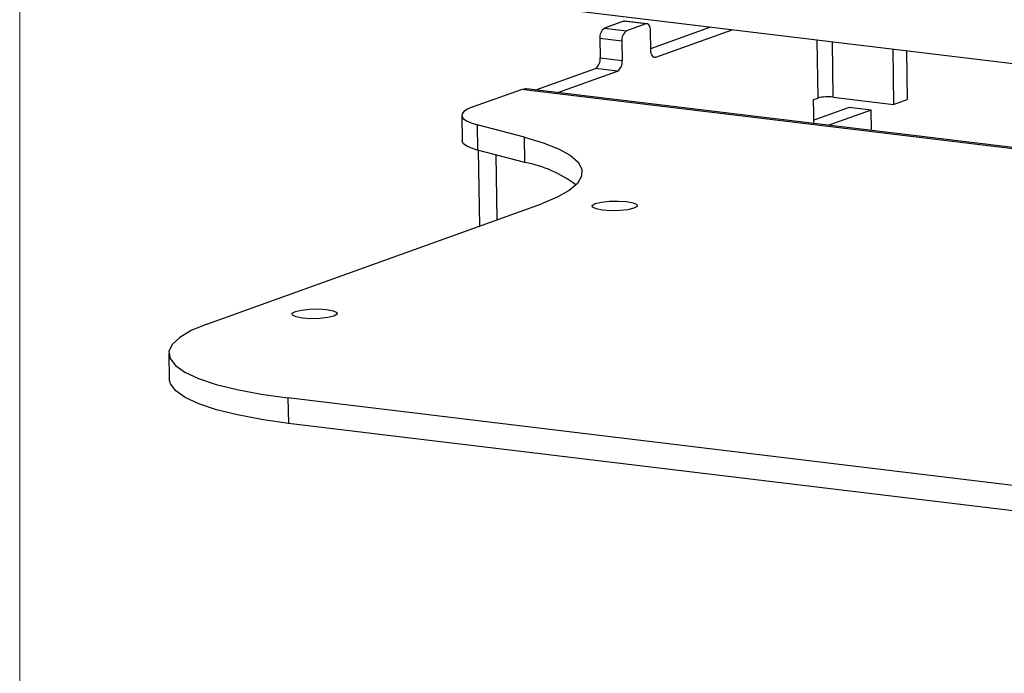
# Model space of a CAD drawing. Units: inches. Extents: x 1.7 to 57.6, y 2.1 to 43.7.
# Drawn here: x 1.8 to 5.2, y 4.4 to 6.6 of the extents above; entities that cross this region are included whole.
import ezdxf

# ---------------------------------------------------------------- set-up
doc = ezdxf.new("R2010")
doc.units = ezdxf.units.IN
doc.header["$LTSCALE"] = 5.333333
doc.header["$MEASUREMENT"] = 0

msp = doc.modelspace()

# ---------------------------------------------------------------- linework, layer by layer
at = {"color": 7, "linetype": 'Continuous', "lineweight": 18}
msp.add_line((1.7596107, 43.6910569), (1.7596107, 2.0910569), dxfattribs=at)
at = {"color": 7, "linetype": 'Continuous', "lineweight": 25}
for p, q in [((8.2516981, 6.1006929), (2.6963845, 6.7727946)), ((3.8527733, 6.6175964), (3.7864994, 6.5937462)), ((3.7864994, 6.5937462), (3.8629174, 6.5845009)), ((3.9291913, 6.6083511), (3.8527733, 6.6175964)), ((3.933365, 6.6088628), (3.856947, 6.6181081)), ((3.9291913, 6.6083511), (3.8629174, 6.5845009)), ((3.9469521, 6.5229481), (4.1518952, 6.5967017)), ((3.9639584, 6.492322), (4.2283132, 6.5874564)), ((3.8468353, 6.54805), (3.7704173, 6.5572953)), ((3.7704173, 6.5572953), (3.7713387, 6.4904128)), ((3.9470355, 6.5168953), (3.9461141, 6.5837778)), ((4.5224928, 6.5518655), (4.5252615, 6.3508906)), ((3.8468353, 6.54805), (3.8477567, 6.4811675)), ((4.5789711, 6.354296), (4.576339, 6.545351)), ((4.7852148, 6.5200805), (4.7878469, 6.3290254)), ((3.7713387, 6.4904128), (3.8477567, 6.4811675)), ((3.9558533, 6.4933026), (3.9639584, 6.492322)), ((4.8330573, 6.5142923), (4.835374, 6.3461292)), ((3.5482323, 6.3794592), (3.7552566, 6.4539619)), ((3.8316746, 6.4447166), (3.7552566, 6.4539619)), ((3.6246502, 6.3702139), (3.8316746, 6.4447166)), ((3.329287, 6.3202728), (3.4987313, 6.3812514)), ((12.3479342, 5.3106431), (3.4987313, 6.3812514)), ((12.3651634, 5.3127553), (3.5159604, 6.3833636)), ((4.5108714, 6.345712), (4.5252615, 6.3508906)), ((4.5789711, 6.354296), (4.7878469, 6.3290254)), ((4.5115708, 6.2949399), (4.5108714, 6.345712)), ((4.6339626, 6.3188204), (4.5118473, 6.2748743)), ((4.7103806, 6.3095751), (4.6339626, 6.3188204)), ((4.7878469, 6.3290254), (4.835374, 6.3461292)), ((3.2915829, 6.2911475), (3.2927935, 6.2032727)), ((4.5120128, 6.2628576), (4.5115708, 6.2949399)), ((4.7103806, 6.3095751), (4.5633168, 6.2566507)), ((4.7113565, 6.2387403), (4.7103806, 6.3095751)), ((3.509143, 6.2157893), (3.3449651, 6.2587126)), ((3.3449651, 6.2587126), (3.3461757, 6.1708378)), ((3.5103537, 6.1279145), (3.509143, 6.2157893)), ((3.5103537, 6.1279145), (3.3461757, 6.1708378)), ((3.3490447, 6.1700877), (3.3526627, 5.9074674)), ((3.4098159, 6.1541995), (3.4129163, 5.9291511)), ((2.4084015, 5.5676525), (3.5679361, 5.9849387)), ((2.2763618, 5.4656557), (2.2775724, 5.3777809)), ((8.2999499, 4.6325556), (2.6894456, 5.3113345)), ((2.6894456, 5.3113345), (2.6906562, 5.2234597)), ((8.3011606, 4.5446808), (2.6906562, 5.2234597))]:
    msp.add_line(p, q, dxfattribs=at)
at = {"color": 7, "linetype": 'Continuous', "lineweight": 25, "flags": 128}
for points in [[(3.8527733, 6.6175964), (3.8560008, 6.6181688), (3.856947, 6.6181081)], [(3.9461141, 6.5837778), (3.945715, 6.5896163), (3.9446971, 6.5950022), (3.9430994, 6.5997286), (3.9409834, 6.6036137), (3.9384304, 6.6065083), (3.9355385, 6.6083012), (3.9324188, 6.6089234), (3.9291913, 6.6083511)], [(3.9639584, 6.492322), (3.9607308, 6.4917497), (3.9576111, 6.4923719), (3.9547192, 6.4941648), (3.9521662, 6.4970594), (3.9500502, 6.5009446), (3.9484526, 6.5056709), (3.9474346, 6.5110568), (3.9470355, 6.5168953)], [(3.4987313, 6.3812514), (3.5120546, 6.3836139), (3.5159604, 6.3833636)], [(3.329287, 6.3202728), (3.311669, 6.3127438), (3.2994059, 6.3047919), (3.2927833, 6.2966024), (3.2919554, 6.2883661), (3.2969416, 6.2802748), (3.3076257, 6.272517), (3.3237588, 6.2652734), (3.3449651, 6.2587126)], [(3.509143, 6.2157893), (3.5742309, 6.1963312), (3.6273498, 6.1751563), (3.6677073, 6.1525804), (3.6947014, 6.1289403), (3.7079293, 6.1045886), (3.7071938, 6.0798887), (3.6925058, 6.0552091), (3.6640844, 6.0309178), (3.6223537, 6.0073772), (3.5679361, 5.9849387)], [(3.3461757, 6.1708378), (3.3249694, 6.1773985), (3.3088363, 6.1846422), (3.2981522, 6.1924), (3.2931661, 6.2004913), (3.2927935, 6.2032727)], [(3.8882097, 5.9691065), (3.8672081, 5.9639958), (3.8392254, 5.9608946), (3.8085216, 5.9602749), (3.7797713, 5.9622313), (3.7573512, 5.9664657), (3.7446748, 5.9723336), (3.7436718, 5.9789417), (3.7544949, 5.9852838), (3.7754965, 5.9903946), (3.8034792, 5.9934958), (3.8341829, 5.9941154), (3.8629333, 5.9921591), (3.8853534, 5.9879247), (3.8980298, 5.9820567), (3.8990328, 5.9754487), (3.8882097, 5.9691065)], [(2.8486842, 5.5950085), (2.8276826, 5.5898978), (2.7996999, 5.5867965), (2.7689962, 5.5861769), (2.7402458, 5.5881333), (2.7178258, 5.5923677), (2.7051493, 5.5982356), (2.7041463, 5.6048437), (2.7149695, 5.6111858), (2.735971, 5.6162966), (2.7639537, 5.6193978), (2.7946575, 5.6200174), (2.8234079, 5.6180611), (2.8458279, 5.6138266), (2.8585044, 5.6079587), (2.8595074, 5.6013507), (2.8486842, 5.5950085)], [(2.4084015, 5.5676525), (2.3544146, 5.5451659), (2.3140709, 5.5215253), (2.2880605, 5.497135), (2.2768286, 5.4724125), (2.2805674, 5.4477808), (2.2992128, 5.4236612), (2.3324458, 5.4004665), (2.3796979, 5.3785936), (2.4401605, 5.3584167), (2.512799, 5.3402811), (2.5963707, 5.324497), (2.6894456, 5.3113345)], [(2.6906562, 5.2234597), (2.5975813, 5.2366221), (2.5140097, 5.2524062), (2.4413711, 5.2705419), (2.3809085, 5.2907188), (2.3336564, 5.3125917), (2.3004234, 5.3357864), (2.281778, 5.3599059), (2.2775724, 5.3777809)]]:
    msp.add_lwpolyline(points, dxfattribs=at)
at = {"color": 7, "linetype": 'Continuous', "lineweight": 25}
for centre, radius, start, end in [((3.8091928, 6.5619607), 0.0390552, 125.5251588, 186.8607644), ((3.8856108, 6.5527154), 0.0390552, 125.5251588, 186.8607644), ((3.7325632, 6.4857474), 0.0390552, 305.5251588, 6.8607644), ((3.8089812, 6.476502), 0.0390552, 305.5251588, 6.8607644), ((4.5607948, 6.2157136), 0.1397693, 82.5278309, 104.7278584), ((3.4339457, 5.7141896), 0.4207214, 52.9366065, 79.5363406)]:
    msp.add_arc(centre, radius, start, end, dxfattribs=at)

doc.saveas('drawing.dxf')
